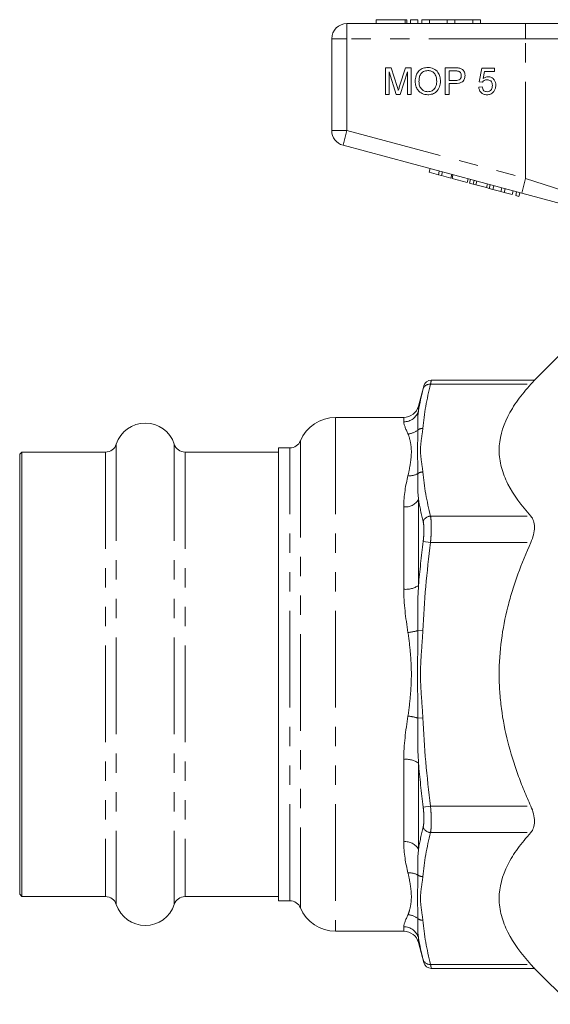
# Model space of a CAD drawing. Units: millimetres. Extents: x 165 to 242, y 89 to 258.
# Drawn here: x 165 to 200, y 189 to 254 of the extents above; entities that cross this region are included whole.
import ezdxf

# ---------------------------------------------------------------- set-up
doc = ezdxf.new("R2010")
doc.units = ezdxf.units.MM
doc.linetypes.add('PHANTOM', pattern=[12.7, 6.35, -1.27, 1.27, -1.27, 1.27, -1.27])

msp = doc.modelspace()

# ---------------------------------------------------------------- linework, layer by layer
at = {"color": 7, "linetype": 'Continuous', "lineweight": 15}
for p, q in [((188.334, 253.641), (188.334, 253.391)), ((188.334, 253.641), (190.235, 253.641)), ((190.235, 253.641), (190.354, 253.641)), ((190.354, 253.391), (190.354, 253.641)), ((190.585, 253.641), (190.585, 253.391)), ((190.585, 253.641), (191.085, 253.641)), ((191.085, 253.641), (191.085, 253.391)), ((191.335, 253.641), (191.335, 253.391)), ((191.335, 253.641), (191.835, 253.641)), ((191.835, 253.641), (191.835, 253.391)), ((191.835, 253.641), (193.009, 253.641)), ((193.009, 253.641), (193.009, 253.391)), ((193.009, 253.641), (193.509, 253.641)), ((193.509, 253.641), (193.509, 253.391)), ((193.509, 253.641), (194.682, 253.641)), ((194.682, 253.641), (194.682, 253.391)), ((194.682, 253.641), (195.182, 253.641)), ((195.182, 253.641), (195.182, 253.391)), ((186.42, 253.391), (198.157, 253.391)), ((198.157, 253.391), (203.275, 253.391)), ((185.42, 246.357), (185.42, 252.391)), ((188.952, 250.479), (189.323, 250.479)), ((188.952, 248.729), (188.952, 250.479)), ((189.323, 250.479), (189.714, 249.251)), ((189.879, 249.272), (190.266, 250.479)), ((190.266, 250.479), (190.635, 250.479)), ((190.635, 250.479), (190.635, 248.729)), ((192.878, 250.479), (193.521, 250.479)), ((192.878, 248.729), (192.878, 250.479)), ((195.099, 249.56), (195.279, 250.457)), ((195.279, 250.457), (196.109, 250.457)), ((196.109, 250.457), (196.109, 250.233)), ((189.663, 248.729), (189.199, 250.21)), ((189.199, 250.21), (189.199, 248.729)), ((190.388, 250.21), (189.921, 248.729)), ((190.388, 248.729), (190.388, 250.21)), ((193.125, 250.278), (193.125, 249.649)), ((193.543, 250.278), (193.125, 250.278)), ((195.462, 250.233), (195.373, 249.779)), ((196.109, 250.233), (195.462, 250.233)), ((193.125, 249.649), (193.547, 249.649)), ((193.125, 249.447), (193.125, 248.729)), ((193.554, 249.447), (193.125, 249.447)), ((195.077, 249.201), (195.301, 249.223)), ((195.324, 249.537), (195.099, 249.56)), ((189.199, 248.729), (188.952, 248.729)), ((189.921, 248.729), (189.663, 248.729)), ((190.635, 248.729), (190.388, 248.729)), ((193.125, 248.729), (192.878, 248.729)), ((197.898, 242.246), (186.161, 245.391)), ((191.816, 243.617), (191.881, 243.858)), ((191.816, 243.617), (192.423, 243.454)), ((192.423, 243.454), (192.487, 243.696)), ((192.423, 243.454), (192.639, 243.396)), ((192.639, 243.396), (192.704, 243.637)), ((192.639, 243.396), (193.246, 243.233)), ((193.246, 243.233), (193.311, 243.475)), ((193.321, 243.213), (193.385, 243.455)), ((193.321, 243.213), (194.318, 242.946)), ((194.318, 242.946), (194.382, 243.188)), ((194.476, 242.904), (194.54, 243.145)), ((194.476, 242.904), (194.708, 242.842)), ((194.708, 242.842), (194.772, 243.083)), ((194.708, 242.842), (194.893, 242.792)), ((194.893, 242.792), (194.957, 243.034)), ((194.893, 242.792), (195.585, 242.607)), ((195.585, 242.607), (195.649, 242.848)), ((195.585, 242.607), (195.77, 242.557)), ((195.77, 242.557), (195.834, 242.799)), ((195.77, 242.557), (196.001, 242.495)), ((196.001, 242.495), (196.066, 242.737)), ((196.008, 242.493), (196.073, 242.735)), ((196.528, 242.354), (196.593, 242.596)), ((196.008, 242.493), (196.528, 242.354)), ((196.528, 242.354), (196.745, 242.296)), ((196.745, 242.296), (196.809, 242.537)), ((196.745, 242.296), (197.265, 242.157)), ((197.265, 242.157), (197.33, 242.398)), ((197.503, 242.093), (197.568, 242.334)), ((197.503, 242.093), (197.72, 242.035)), ((197.72, 242.035), (197.785, 242.276)), ((201.089, 241.391), (197.898, 242.246)), ((200.92, 232.141), (198.737, 229.958)), ((198.741, 229.961), (191.954, 229.961)), ((191.471, 229.571), (191.119, 228.257)), ((190.153, 227.516), (185.67, 227.516)), ((165.07, 225.241), (164.92, 225.091)), ((164.92, 225.091), (164.92, 196.191)), ((170.555, 225.241), (165.07, 225.241)), ((165.07, 225.241), (165.07, 196.041)), ((181.92, 225.241), (175.785, 225.241)), ((182.67, 225.516), (181.92, 225.516)), ((181.92, 195.766), (181.92, 225.516)), ((164.92, 196.191), (165.07, 196.041)), ((165.07, 196.041), (170.555, 196.041)), ((175.785, 196.041), (181.92, 196.041)), ((181.92, 195.766), (182.67, 195.766)), ((185.67, 193.766), (190.153, 193.766)), ((191.119, 193.024), (191.471, 191.71)), ((191.954, 191.32), (198.741, 191.32)), ((198.737, 191.323), (201.097, 188.964))]:
    msp.add_line(p, q, dxfattribs=at)
at = {"color": 8, "linetype": 'PHANTOM', "lineweight": 0}
for p, q in [((190.235, 253.641), (190.235, 253.391)), ((186.42, 252.391), (186.42, 253.391)), ((198.157, 252.391), (198.157, 253.391)), ((185.42, 252.391), (186.42, 252.391)), ((198.157, 252.391), (186.42, 252.391)), ((186.42, 252.391), (186.42, 246.357)), ((202.422, 252.391), (198.157, 252.391)), ((198.157, 243.212), (198.157, 252.391)), ((185.42, 246.357), (186.42, 246.357)), ((186.161, 245.391), (186.42, 246.357)), ((186.42, 246.357), (198.157, 243.212)), ((197.898, 242.246), (198.157, 243.212)), ((198.157, 243.212), (202.422, 241.84)), ((191.909, 229.693), (198.499, 229.693)), ((191.119, 228.257), (191.119, 227.953)), ((185.67, 227.516), (185.67, 193.766)), ((190.153, 227.224), (190.153, 227.516)), ((171.268, 225.759), (171.268, 195.522)), ((175.072, 225.759), (175.072, 195.522)), ((183.362, 225.977), (183.362, 195.304)), ((170.555, 225.241), (170.555, 196.041)), ((175.785, 225.241), (175.785, 196.041)), ((182.67, 195.766), (182.67, 225.516)), ((191.119, 222.119), (191.119, 216.475)), ((190.153, 216.229), (190.153, 221.636)), ((191.909, 221.033), (198.499, 221.033)), ((191.426, 219.361), (191.909, 219.301)), ((191.909, 219.301), (198.499, 219.301)), ((191.078, 213.513), (191.403, 213.498)), ((191.078, 207.768), (191.403, 207.783)), ((190.153, 199.645), (190.153, 205.052)), ((191.119, 204.807), (191.119, 199.162)), ((191.426, 201.92), (191.909, 201.98)), ((191.909, 201.98), (198.499, 201.98)), ((191.909, 200.248), (198.499, 200.248)), ((190.153, 193.766), (190.153, 194.057)), ((191.119, 193.328), (191.119, 193.024)), ((191.909, 191.588), (198.499, 191.588))]:
    msp.add_line(p, q, dxfattribs=at)
at = {"color": 7, "linetype": 'Continuous', "lineweight": 15}
for centre, radius, start, end in [((186.42, 252.391), 1, 90, 180), ((186.42, 246.357), 1, 180, 255), ((191.959, 229.461), 0.5, 90.36172, 166.14763), ((190.153, 228.516), 1, 270, 345), ((173.17, 225.141), 2, 18.00445, 161.99555), ((185.67, 225.016), 2.5, 90, 157.38014), ((170.555, 225.991), 0.75, 270, 341.99555), ((175.785, 225.991), 0.75, 198.00445, 270), ((182.67, 226.266), 0.75, 270, 337.38014), ((170.555, 195.291), 0.75, 18.00445, 90), ((175.785, 195.291), 0.75, 90, 161.99555), ((173.17, 196.141), 2, 198.00445, 341.99555), ((182.67, 195.016), 0.75, 22.61986, 90), ((185.67, 196.266), 2.5, 202.61986, 270), ((190.153, 192.766), 1, 15, 90), ((191.959, 191.82), 0.5, 193.85237, 269.46623)]:
    msp.add_arc(centre, radius, start, end, dxfattribs=at)
at = {"color": 8, "linetype": 'PHANTOM', "lineweight": 0}
for centre, radius, start, end in [((191.855, 229.244), 0.453, 83.11201, 161.21492), ((190.158, 228.222), 0.997, 269.67462, 344.36413), ((190.371, 227.503), 1.074, 272.98368, 311.15349), ((191.386, 226.256), 0.536, 88.14944, 125.07657), ((190.546, 224.776), 1.092, 263.70221, 299.10707), ((191.413, 223.377), 0.557, 90.99934, 126.97551), ((190.248, 222.653), 1.021, 264.65031, 328.47678), ((191.926, 220.508), 0.525, 91.85139, 162.13516), ((190.3, 217.673), 1.451, 264.17185, 304.34425), ((189.745, 218.393), 5.059, 277.74927, 285.27795), ((189.745, 202.888), 5.059, 74.72205, 82.25073), ((190.3, 203.609), 1.451, 55.65575, 95.82815), ((191.926, 200.773), 0.525, 197.86484, 268.14861), ((190.248, 198.628), 1.021, 31.52322, 95.34969), ((190.546, 196.505), 1.092, 60.89293, 96.29779), ((191.413, 197.904), 0.557, 233.02449, 269.00066), ((190.371, 193.778), 1.074, 48.84651, 87.01632), ((190.158, 193.06), 0.997, 15.63587, 90.32538), ((191.386, 195.025), 0.536, 234.92343, 271.85056), ((191.855, 192.038), 0.453, 198.78508, 276.88799)]:
    msp.add_arc(centre, radius, start, end, dxfattribs=at)
at = {"color": 7, "linetype": 'Continuous', "lineweight": 15}
for points, knots in [([(190.904, 249.581), (190.912, 249.713), (190.93, 249.975), (191.134, 250.293), (191.426, 250.477), (191.632, 250.494), (191.735, 250.502)], [0, 0, 0, 0, 0.28057, 0.559575, 0.779561, 1, 1, 1, 1]), ([(191.736, 250.3), (191.638, 250.287), (191.441, 250.26), (191.232, 250.055), (191.159, 249.81), (191.153, 249.656), (191.151, 249.579)], [0, 0, 0, 0, 0.279197, 0.557793, 0.778554, 1, 1, 1, 1]), ([(191.735, 250.502), (191.864, 250.487), (192.121, 250.457), (192.404, 250.209), (192.544, 249.904), (192.557, 249.703), (192.564, 249.602)], [0, 0, 0, 0, 0.279564, 0.558584, 0.779087, 1, 1, 1, 1]), ([(192.317, 249.603), (192.311, 249.699), (192.299, 249.889), (192.168, 250.13), (191.961, 250.276), (191.811, 250.292), (191.736, 250.3)], [0, 0, 0, 0, 0.280797, 0.560068, 0.779984, 1, 1, 1, 1]), ([(193.521, 250.479), (193.57, 250.479), (193.657, 250.479), (193.743, 250.468), (193.78, 250.463)], [0, 0, 0, 0, 0.560101, 1, 1, 1, 1]), ([(193.78, 250.463), (193.844, 250.448), (193.97, 250.417), (194.101, 250.282), (194.169, 250.129), (194.176, 250.027), (194.179, 249.976)], [0, 0, 0, 0, 0.280013, 0.55891, 0.779396, 1, 1, 1, 1]), ([(193.744, 250.262), (193.707, 250.268), (193.64, 250.278), (193.573, 250.278), (193.543, 250.278)], [0, 0, 0, 0, 0.559585, 1, 1, 1, 1]), ([(193.547, 249.649), (193.601, 249.651), (193.707, 249.655), (193.851, 249.718), (193.924, 249.843), (193.93, 249.927), (193.933, 249.969)], [0, 0, 0, 0, 0.281401, 0.559753, 0.779356, 1, 1, 1, 1]), ([(194.179, 249.976), (194.17, 249.889), (194.151, 249.714), (193.979, 249.517), (193.759, 249.455), (193.622, 249.45), (193.554, 249.447)], [0, 0, 0, 0, 0.2798119, 0.5578359, 0.7785607, 1, 1, 1, 1]), ([(193.933, 249.969), (193.93, 250.004), (193.926, 250.074), (193.883, 250.163), (193.821, 250.231), (193.77, 250.252), (193.744, 250.262)], [0, 0, 0, 0, 0.2802608, 0.5600775, 0.7801497, 1, 1, 1, 1]), ([(195.623, 249.694), (195.59, 249.693), (195.524, 249.689), (195.412, 249.643), (195.357, 249.577), (195.324, 249.537)], [0, 0, 0, 0, 0.280925, 0.561161, 1, 1, 1, 1]), ([(195.373, 249.779), (195.426, 249.816), (195.521, 249.881), (195.635, 249.891), (195.685, 249.896)], [0, 0, 0, 0, 0.5599388, 1, 1, 1, 1]), ([(195.974, 249.316), (195.971, 249.371), (195.964, 249.481), (195.881, 249.618), (195.752, 249.687), (195.666, 249.692), (195.623, 249.694)], [0, 0, 0, 0, 0.280653, 0.559595, 0.77929, 1, 1, 1, 1]), ([(195.685, 249.896), (195.765, 249.886), (195.926, 249.865), (196.095, 249.705), (196.186, 249.518), (196.195, 249.393), (196.199, 249.33)], [0, 0, 0, 0, 0.27917, 0.558797, 0.779169, 1, 1, 1, 1]), ([(189.714, 249.251), (189.729, 249.204), (189.756, 249.118), (189.782, 249.032), (189.793, 248.994)], [0, 0, 0, 0, 0.560002, 1, 1, 1, 1]), ([(189.793, 248.994), (189.809, 249.046), (189.837, 249.139), (189.866, 249.232), (189.879, 249.272)], [0, 0, 0, 0, 0.559997, 1, 1, 1, 1]), ([(191.734, 248.707), (191.607, 248.722), (191.355, 248.75), (191.075, 248.99), (190.93, 249.285), (190.912, 249.482), (190.904, 249.581)], [0, 0, 0, 0, 0.2796, 0.558765, 0.77931, 1, 1, 1, 1]), ([(191.151, 249.579), (191.157, 249.485), (191.168, 249.298), (191.31, 249.07), (191.513, 248.93), (191.659, 248.916), (191.733, 248.909)], [0, 0, 0, 0, 0.280657, 0.559885, 0.779849, 1, 1, 1, 1]), ([(191.733, 248.909), (191.829, 248.921), (192.021, 248.946), (192.22, 249.146), (192.307, 249.378), (192.314, 249.528), (192.317, 249.603)], [0, 0, 0, 0, 0.2791, 0.558192, 0.778806, 1, 1, 1, 1]), ([(192.564, 249.602), (192.553, 249.473), (192.531, 249.217), (192.327, 248.906), (192.035, 248.736), (191.834, 248.717), (191.734, 248.707)], [0, 0, 0, 0, 0.280353, 0.5595023, 0.7796353, 1, 1, 1, 1]), ([(195.621, 248.707), (195.544, 248.713), (195.391, 248.726), (195.212, 248.854), (195.106, 249.023), (195.086, 249.141), (195.077, 249.201)], [0, 0, 0, 0, 0.28007, 0.559249, 0.779432, 1, 1, 1, 1]), ([(195.301, 249.223), (195.311, 249.177), (195.329, 249.086), (195.404, 248.976), (195.512, 248.916), (195.585, 248.911), (195.622, 248.909)], [0, 0, 0, 0, 0.280714, 0.559926, 0.779622, 1, 1, 1, 1]), ([(195.622, 248.909), (195.679, 248.915), (195.794, 248.927), (195.913, 249.046), (195.967, 249.182), (195.972, 249.272), (195.974, 249.316)], [0, 0, 0, 0, 0.279539, 0.558252, 0.778884, 1, 1, 1, 1]), ([(196.199, 249.33), (196.192, 249.247), (196.182, 249.098), (196.1, 248.974), (196.065, 248.919)], [0, 0, 0, 0, 0.559726, 1, 1, 1, 1]), ([(196.065, 248.919), (195.995, 248.85), (195.871, 248.726), (195.697, 248.713), (195.621, 248.707)], [0, 0, 0, 0, 0.558485, 1, 1, 1, 1]), ([(198.499, 221.033), (197.876, 221.719), (197.358, 222.418), (196.811, 223.498), (196.667, 223.863), (196.521, 224.419), (196.483, 224.606), (196.433, 224.984), (196.42, 225.173), (196.42, 226.112), (196.621, 226.847), (197.075, 227.751), (197.176, 227.931), (197.396, 228.29), (197.516, 228.469), (197.9, 229.001), (198.187, 229.35), (198.499, 229.693)], [0, 0, 0, 0, 0.25, 0.25, 0.375, 0.375, 0.4375, 0.4375, 0.5, 0.5, 0.75, 0.75, 0.8125, 0.8125, 0.875, 0.875, 1, 1, 1, 1]), ([(198.499, 229.693), (198.569, 229.771), (198.706, 229.923), (198.727, 229.946), (198.737, 229.958)], [0, 0, 0, 0, 0.511297, 1, 1, 1, 1]), ([(198.499, 219.301), (198.574, 219.467), (198.634, 219.635), (198.719, 219.977), (198.741, 220.143), (198.741, 220.458), (198.719, 220.599), (198.634, 220.848), (198.574, 220.95), (198.499, 221.033)], [0, 0, 0, 0, 0.25, 0.25, 0.5, 0.5, 0.75, 0.75, 1, 1, 1, 1]), ([(198.499, 201.98), (198.345, 202.32), (198.196, 202.663), (197.912, 203.357), (197.776, 203.709), (197.393, 204.77), (197.171, 205.484), (196.807, 206.928), (196.664, 207.657), (196.519, 208.765), (196.482, 209.137), (196.433, 209.885), (196.42, 210.262), (196.42, 212.152), (196.624, 213.628), (197.08, 215.436), (197.181, 215.796), (197.402, 216.512), (197.522, 216.869), (197.906, 217.932), (198.191, 218.623), (198.499, 219.301)], [0, 0, 0, 0, 0.0625, 0.0625, 0.125, 0.125, 0.25, 0.25, 0.375, 0.375, 0.4375, 0.4375, 0.5, 0.5, 0.75, 0.75, 0.8125, 0.8125, 0.875, 0.875, 1, 1, 1, 1]), ([(198.499, 200.248), (198.574, 200.331), (198.634, 200.433), (198.719, 200.681), (198.741, 200.822), (198.741, 201.137), (198.719, 201.303), (198.634, 201.646), (198.574, 201.815), (198.499, 201.98)], [0, 0, 0, 0, 0.25, 0.25, 0.5, 0.5, 0.75, 0.75, 1, 1, 1, 1]), ([(198.499, 191.588), (197.876, 192.274), (197.358, 192.973), (196.811, 194.053), (196.667, 194.418), (196.521, 194.975), (196.483, 195.162), (196.433, 195.539), (196.42, 195.728), (196.42, 196.667), (196.621, 197.403), (197.075, 198.306), (197.176, 198.486), (197.396, 198.845), (197.516, 199.024), (197.9, 199.556), (198.187, 199.905), (198.499, 200.248)], [0, 0, 0, 0, 0.25, 0.25, 0.375, 0.375, 0.4375, 0.4375, 0.5, 0.5, 0.75, 0.75, 0.8125, 0.8125, 0.875, 0.875, 1, 1, 1, 1]), ([(198.737, 191.324), (198.738, 191.322), (198.759, 191.299), (198.688, 191.38), (198.563, 191.517), (198.499, 191.588)], [0, 0, 0, 0, 0.025032, 0.500228, 1, 1, 1, 1])]:
    msp.add_open_spline(points, degree=3, knots=knots, dxfattribs=at)
at = {"color": 8, "linetype": 'PHANTOM', "lineweight": 0}
for points in [[(191.909, 229.693), (191.668, 228.726), (191.491, 227.759), (191.403, 226.792)], [(191.119, 227.953), (191.061, 227.563), (191.059, 227.142), (191.078, 226.695)], [(190.427, 226.431), (190.277, 226.776), (190.153, 227.041), (190.153, 227.224)], [(191.078, 223.822), (191.059, 223.28), (191.061, 222.712), (191.119, 222.119)], [(191.403, 223.934), (191.491, 222.967), (191.668, 222), (191.909, 221.033)], [(190.153, 221.636), (190.153, 222.389), (190.277, 223.071), (190.427, 223.691)], [(191.426, 220.669), (191.307, 221.152), (191.204, 221.635), (191.119, 222.119)], [(191.119, 216.475), (191.204, 217.437), (191.307, 218.4), (191.426, 219.361)], [(191.909, 219.301), (191.668, 217.367), (191.491, 215.432), (191.403, 213.498)], [(190.427, 213.38), (190.277, 214.346), (190.153, 215.293), (190.153, 216.229)], [(191.119, 216.475), (191.061, 215.491), (191.059, 214.503), (191.078, 213.513)], [(190.153, 205.052), (190.153, 205.989), (190.277, 206.935), (190.427, 207.901)], [(191.078, 207.768), (191.059, 206.778), (191.061, 205.79), (191.119, 204.807)], [(191.403, 207.783), (191.491, 205.849), (191.668, 203.915), (191.909, 201.98)], [(191.426, 201.92), (191.307, 202.881), (191.204, 203.843), (191.119, 204.807)], [(191.119, 199.162), (191.204, 199.646), (191.307, 200.129), (191.426, 200.612)], [(191.909, 200.248), (191.668, 199.281), (191.491, 198.314), (191.403, 197.347)], [(190.427, 197.59), (190.277, 198.211), (190.153, 198.893), (190.153, 199.645)], [(191.119, 199.162), (191.061, 198.569), (191.059, 198.002), (191.078, 197.459)], [(190.153, 194.057), (190.153, 194.24), (190.277, 194.505), (190.427, 194.85)], [(191.078, 194.587), (191.059, 194.139), (191.061, 193.719), (191.119, 193.328)], [(191.403, 194.489), (191.491, 193.522), (191.668, 192.555), (191.909, 191.588)]]:
    msp.add_open_spline(points, degree=3, dxfattribs=at)
for points, knots in [([(191.954, 229.935), (191.955, 229.941), (191.959, 229.964), (191.936, 229.836), (191.913, 229.713), (191.909, 229.693)], [0, 0, 0, 0, 0.257435, 0.881546, 1, 1, 1, 1]), ([(191.426, 229.389), (191.43, 229.404), (191.453, 229.497), (191.477, 229.592), (191.472, 229.576), (191.471, 229.571)], [0, 0, 0, 0, 0.11849, 0.74216, 1, 1, 1, 1]), ([(190.427, 223.691), (190.496, 223.98), (190.55, 224.256), (190.628, 224.778), (190.651, 225.025), (190.651, 225.485), (190.628, 225.7), (190.55, 226.092), (190.496, 226.27), (190.427, 226.431)], [0, 0, 0, 0, 0.25, 0.25, 0.5, 0.5, 0.75, 0.75, 1, 1, 1, 1]), ([(191.078, 226.695), (191.085, 226.478), (191.078, 226.256), (191.06, 225.8), (191.051, 225.567), (191.051, 225.088), (191.06, 224.842), (191.078, 224.34), (191.085, 224.084), (191.078, 223.822)], [0, 0, 0, 0, 0.25, 0.25, 0.5, 0.5, 0.75, 0.75, 1, 1, 1, 1]), ([(191.403, 226.792), (191.381, 226.553), (191.343, 226.315), (191.277, 225.839), (191.251, 225.601), (191.251, 225.125), (191.277, 224.887), (191.343, 224.411), (191.381, 224.173), (191.403, 223.934)], [0, 0, 0, 0, 0.25, 0.25, 0.5, 0.5, 0.75, 0.75, 1, 1, 1, 1]), ([(191.426, 219.361), (191.443, 219.493), (191.455, 219.625), (191.472, 219.878), (191.476, 220.002), (191.476, 220.173), (191.475, 220.228), (191.471, 220.332), (191.468, 220.383), (191.455, 220.523), (191.443, 220.603), (191.426, 220.669)], [0, 0, 0, 0, 0.25, 0.25, 0.5, 0.5, 0.625, 0.625, 0.75, 0.75, 1, 1, 1, 1]), ([(191.909, 221.033), (191.926, 220.945), (191.938, 220.839), (191.951, 220.654), (191.954, 220.588), (191.958, 220.449), (191.959, 220.377), (191.959, 220.151), (191.955, 219.986), (191.938, 219.651), (191.926, 219.476), (191.909, 219.301)], [0, 0, 0, 0, 0.25, 0.25, 0.375, 0.375, 0.5, 0.5, 0.75, 0.75, 1, 1, 1, 1]), ([(191.078, 213.513), (191.085, 213.035), (191.078, 212.556), (191.06, 211.599), (191.051, 211.12), (191.051, 210.162), (191.06, 209.683), (191.078, 208.725), (191.085, 208.247), (191.078, 207.768)], [0, 0, 0, 0, 0.25, 0.25, 0.5, 0.5, 0.75, 0.75, 1, 1, 1, 1]), ([(191.403, 213.498), (191.381, 213.021), (191.343, 212.545), (191.277, 211.593), (191.251, 211.117), (191.251, 210.165), (191.277, 209.688), (191.343, 208.736), (191.381, 208.26), (191.403, 207.783)], [0, 0, 0, 0, 0.25, 0.25, 0.5, 0.5, 0.75, 0.75, 1, 1, 1, 1]), ([(190.427, 207.901), (190.496, 208.351), (190.55, 208.805), (190.628, 209.719), (190.651, 210.181), (190.651, 211.102), (190.628, 211.563), (190.55, 212.477), (190.496, 212.93), (190.427, 213.38)], [0, 0, 0, 0, 0.25, 0.25, 0.5, 0.5, 0.75, 0.75, 1, 1, 1, 1]), ([(191.426, 200.612), (191.443, 200.679), (191.455, 200.76), (191.472, 200.945), (191.476, 201.052), (191.476, 201.223), (191.475, 201.282), (191.471, 201.404), (191.468, 201.467), (191.455, 201.658), (191.443, 201.788), (191.426, 201.92)], [0, 0, 0, 0, 0.25, 0.25, 0.5, 0.5, 0.625, 0.625, 0.75, 0.75, 1, 1, 1, 1]), ([(191.909, 201.98), (191.926, 201.805), (191.938, 201.633), (191.951, 201.38), (191.954, 201.296), (191.958, 201.134), (191.959, 201.056), (191.959, 200.83), (191.955, 200.689), (191.938, 200.443), (191.926, 200.336), (191.909, 200.248)], [0, 0, 0, 0, 0.25, 0.25, 0.375, 0.375, 0.5, 0.5, 0.75, 0.75, 1, 1, 1, 1]), ([(190.427, 194.85), (190.496, 195.011), (190.55, 195.19), (190.628, 195.582), (190.651, 195.796), (190.651, 196.257), (190.628, 196.504), (190.55, 197.026), (190.496, 197.301), (190.427, 197.59)], [0, 0, 0, 0, 0.25, 0.25, 0.5, 0.5, 0.75, 0.75, 1, 1, 1, 1]), ([(191.078, 197.459), (191.085, 197.198), (191.078, 196.941), (191.06, 196.439), (191.051, 196.194), (191.051, 195.715), (191.06, 195.481), (191.078, 195.026), (191.085, 194.804), (191.078, 194.587)], [0, 0, 0, 0, 0.25, 0.25, 0.5, 0.5, 0.75, 0.75, 1, 1, 1, 1]), ([(191.403, 197.347), (191.381, 197.109), (191.343, 196.871), (191.277, 196.395), (191.251, 196.156), (191.251, 195.68), (191.277, 195.442), (191.343, 194.966), (191.381, 194.728), (191.403, 194.489)], [0, 0, 0, 0, 0.25, 0.25, 0.5, 0.5, 0.75, 0.75, 1, 1, 1, 1]), ([(191.471, 191.71), (191.472, 191.708), (191.474, 191.7), (191.445, 191.818), (191.426, 191.892)], [0, 0, 0, 0, 0.371226, 1, 1, 1, 1]), ([(191.909, 191.588), (191.928, 191.489), (191.957, 191.332), (191.955, 191.343), (191.954, 191.346)], [0, 0, 0, 0, 0.62809, 1, 1, 1, 1])]:
    msp.add_open_spline(points, degree=3, knots=knots, dxfattribs=at)
at = {"color": 7, "linetype": 'Continuous', "lineweight": 15}
for points in [[(191.119, 227.953), (191.204, 228.432), (191.307, 228.911), (191.426, 229.389)], [(191.426, 191.892), (191.307, 192.37), (191.204, 192.849), (191.119, 193.328)]]:
    msp.add_open_spline(points, degree=3, dxfattribs=at)

doc.saveas('drawing.dxf')
